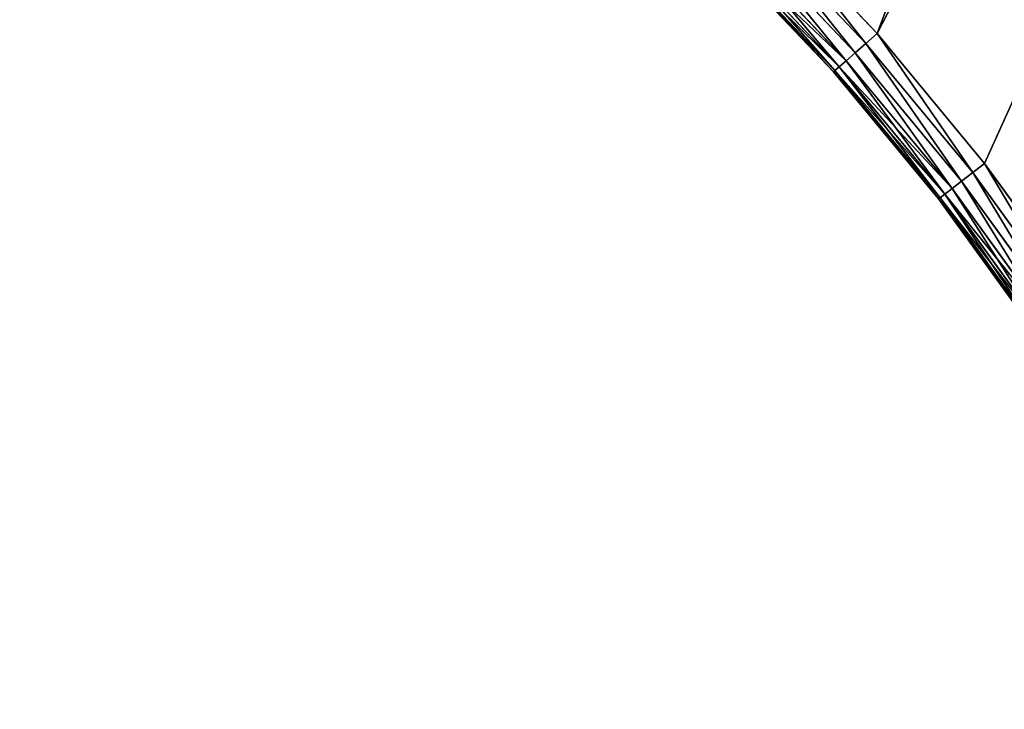
# Model space of a CAD drawing. Extents: x 437 to 5715, y 129 to 2416.
# Drawn here: x 1699 to 1902, y 1144 to 1286 of the extents above; entities that cross this region are included whole.
import ezdxf

# ---------------------------------------------------------------- set-up
doc = ezdxf.new("R2010")
doc.units = 0
doc.header["$LTSCALE"] = 25.4
doc.layers.get('0').update_dxf_attribs({"color": 13, "linetype": 'CONTINUOUS'})

# ---------------------------------------------------------------- blocks, each defined once
blk = doc.blocks.new('GROUP_70')
at = {"color": 0}
for p, q in [((1385, 674.67, 12), (1413.9, 692.64, 12)), ((1413.9, 692.64, 148), (1385, 674.67, 148)), ((1385, 674.67, 12), (1413.9, 692.64, 12)), ((1413.9, 692.64, 148), (1385, 674.67, 148)), ((1414.12, 692.3, 8.89), (1385.2, 674.31, 8.89)), ((1414.12, 692.3, 8.89), (1385.2, 674.31, 8.89)), ((1385.2, 674.31, 151.11), (1414.12, 692.3, 151.11)), ((1385.2, 674.31, 151.11), (1414.12, 692.3, 151.11)), ((1414.79, 691.3, 6), (1385.8, 673.27, 6)), ((1414.79, 691.3, 6), (1385.8, 673.27, 6)), ((1385.8, 673.27, 154), (1414.79, 691.3, 154)), ((1385.8, 673.27, 154), (1414.79, 691.3, 154)), ((1415.85, 689.71, 3.51), (1386.76, 671.62, 3.51)), ((1415.85, 689.71, 3.51), (1386.76, 671.62, 3.51)), ((1386.76, 671.62, 156.49), (1415.85, 689.71, 156.49)), ((1386.76, 671.62, 156.49), (1415.85, 689.71, 156.49)), ((1417.23, 687.64, 1.61), (1388, 669.47, 1.61)), ((1417.23, 687.64, 1.61), (1388, 669.47, 1.61)), ((1388, 669.47, 158.39), (1417.23, 687.64, 158.39)), ((1388, 669.47, 158.39), (1417.23, 687.64, 158.39)), ((1418.84, 685.24, 0.41), (1389.45, 666.96, 0.41)), ((1418.84, 685.24, 0.41), (1389.45, 666.96, 0.41)), ((1389.45, 666.96, 159.59), (1418.84, 685.24, 159.59)), ((1389.45, 666.96, 159.59), (1418.84, 685.24, 159.59)), ((1391, 664.27, 160), (1420.57, 682.65, 160)), ((1420.57, 682.65), (1391, 664.27)), ((1420.57, 682.65), (1391, 664.27)), ((1391, 664.27, 160), (1420.57, 682.65, 160)), ((1354.99, 658.63, 12), (1385, 674.67, 12)), ((1385, 674.67, 148), (1354.99, 658.63, 148)), ((1385, 674.67, 148), (1354.99, 658.63, 148)), ((1354.99, 658.63, 12), (1385, 674.67, 12)), ((1385, 674.67, 148), (1385, 674.67, 12)), ((1385, 674.67, 148), (1385, 674.67, 12)), ((1385, 674.67, 148), (1385.2, 674.31, 151.11)), ((1385.2, 674.31, 8.89), (1385, 674.67, 12)), ((1385, 674.67, 148), (1385.2, 674.31, 151.11)), ((1385.2, 674.31, 8.89), (1385, 674.67, 12)), ((1355.17, 658.26, 151.11), (1385.2, 674.31, 151.11)), ((1355.17, 658.26, 151.11), (1385.2, 674.31, 151.11)), ((1385.2, 674.31, 8.89), (1355.17, 658.26, 8.89)), ((1385.2, 674.31, 8.89), (1355.17, 658.26, 8.89)), ((1355.7, 657.18, 154), (1385.8, 673.27, 154)), ((1355.7, 657.18, 154), (1385.8, 673.27, 154)), ((1385.8, 673.27, 6), (1355.7, 657.18, 6)), ((1385.8, 673.27, 6), (1355.7, 657.18, 6)), ((1385.2, 674.31, 151.11), (1385.8, 673.27, 154)), ((1385.8, 673.27, 6), (1385.2, 674.31, 8.89)), ((1385.2, 674.31, 151.11), (1385.8, 673.27, 154)), ((1385.8, 673.27, 6), (1385.2, 674.31, 8.89)), ((1385.8, 673.27, 154), (1386.76, 671.62, 156.49)), ((1386.76, 671.62, 3.51), (1385.8, 673.27, 6)), ((1385.8, 673.27, 154), (1386.76, 671.62, 156.49)), ((1386.76, 671.62, 3.51), (1385.8, 673.27, 6)), ((1386.76, 671.62, 3.51), (1356.55, 655.47, 3.51)), ((1356.55, 655.47, 156.49), (1386.76, 671.62, 156.49)), ((1356.55, 655.47, 156.49), (1386.76, 671.62, 156.49)), ((1386.76, 671.62, 3.51), (1356.55, 655.47, 3.51)), ((1388, 669.47, 1.61), (1386.76, 671.62, 3.51)), ((1386.76, 671.62, 156.49), (1388, 669.47, 158.39)), ((1388, 669.47, 1.61), (1386.76, 671.62, 3.51)), ((1386.76, 671.62, 156.49), (1388, 669.47, 158.39)), ((1388, 669.47, 1.61), (1357.65, 653.24, 1.61)), ((1388, 669.47, 1.61), (1357.65, 653.24, 1.61)), ((1357.65, 653.24, 158.39), (1388, 669.47, 158.39)), ((1357.65, 653.24, 158.39), (1388, 669.47, 158.39)), ((1389.45, 666.96, 0.41), (1388, 669.47, 1.61)), ((1388, 669.47, 158.39), (1389.45, 666.96, 159.59)), ((1389.45, 666.96, 0.41), (1388, 669.47, 1.61)), ((1388, 669.47, 158.39), (1389.45, 666.96, 159.59)), ((1389.45, 666.96, 0.41), (1358.93, 650.64, 0.41)), ((1389.45, 666.96, 0.41), (1358.93, 650.64, 0.41)), ((1358.93, 650.64, 159.59), (1389.45, 666.96, 159.59)), ((1358.93, 650.64, 159.59), (1389.45, 666.96, 159.59)), ((1391, 664.27), (1389.45, 666.96, 0.41)), ((1389.45, 666.96, 159.59), (1391, 664.27, 160)), ((1391, 664.27), (1389.45, 666.96, 0.41)), ((1389.45, 666.96, 159.59), (1391, 664.27, 160)), ((1360.3, 647.86, 160), (1391, 664.27, 160)), ((1391, 664.27), (1360.3, 647.86)), ((1391, 664.27), (1360.3, 647.86)), ((1360.3, 647.86, 160), (1391, 664.27, 160)), ((1324, 644.58, 12), (1354.99, 658.63, 12)), ((1354.99, 658.63, 148), (1324, 644.58, 148)), ((1324, 644.58, 12), (1354.99, 658.63, 12)), ((1354.99, 658.63, 148), (1324, 644.58, 148)), ((1355.17, 658.26, 8.89), (1324.15, 644.2, 8.89)), ((1355.17, 658.26, 8.89), (1324.15, 644.2, 8.89)), ((1324.15, 644.2, 151.11), (1355.17, 658.26, 151.11)), ((1324.15, 644.2, 151.11), (1355.17, 658.26, 151.11)), ((1354.99, 658.63, 148), (1354.99, 658.63, 12)), ((1354.99, 658.63, 148), (1354.99, 658.63, 12)), ((1355.17, 658.26, 151.11), (1354.99, 658.63, 148)), ((1354.99, 658.63, 12), (1355.17, 658.26, 8.89)), ((1355.17, 658.26, 151.11), (1354.99, 658.63, 148)), ((1354.99, 658.63, 12), (1355.17, 658.26, 8.89)), ((1355.7, 657.18, 154), (1355.17, 658.26, 151.11)), ((1355.17, 658.26, 8.89), (1355.7, 657.18, 6)), ((1355.7, 657.18, 154), (1355.17, 658.26, 151.11)), ((1355.17, 658.26, 8.89), (1355.7, 657.18, 6)), ((1355.7, 657.18, 6), (1324.61, 643.1, 6)), ((1355.7, 657.18, 6), (1324.61, 643.1, 6)), ((1324.61, 643.1, 154), (1355.7, 657.18, 154)), ((1324.61, 643.1, 154), (1355.7, 657.18, 154)), ((1356.55, 655.47, 156.49), (1355.7, 657.18, 154)), ((1355.7, 657.18, 6), (1356.55, 655.47, 3.51)), ((1356.55, 655.47, 156.49), (1355.7, 657.18, 154)), ((1355.7, 657.18, 6), (1356.55, 655.47, 3.51)), ((1356.55, 655.47, 3.51), (1325.34, 641.33, 3.51)), ((1356.55, 655.47, 3.51), (1325.34, 641.33, 3.51)), ((1325.34, 641.33, 156.49), (1356.55, 655.47, 156.49)), ((1325.34, 641.33, 156.49), (1356.55, 655.47, 156.49)), ((1356.55, 655.47, 3.51), (1357.65, 653.24, 1.61)), ((1357.65, 653.24, 158.39), (1356.55, 655.47, 156.49)), ((1356.55, 655.47, 3.51), (1357.65, 653.24, 1.61)), ((1357.65, 653.24, 158.39), (1356.55, 655.47, 156.49)), ((1357.65, 653.24, 1.61), (1326.29, 639.04, 1.61)), ((1357.65, 653.24, 1.61), (1326.29, 639.04, 1.61)), ((1326.29, 639.04, 158.39), (1357.65, 653.24, 158.39)), ((1326.29, 639.04, 158.39), (1357.65, 653.24, 158.39)), ((1357.65, 653.24, 1.61), (1358.93, 650.64, 0.41)), ((1358.93, 650.64, 159.59), (1357.65, 653.24, 158.39)), ((1357.65, 653.24, 1.61), (1358.93, 650.64, 0.41)), ((1358.93, 650.64, 159.59), (1357.65, 653.24, 158.39)), ((1358.93, 650.64, 0.41), (1327.4, 636.36, 0.41)), ((1358.93, 650.64, 0.41), (1327.4, 636.36, 0.41)), ((1327.4, 636.36, 159.59), (1358.93, 650.64, 159.59)), ((1327.4, 636.36, 159.59), (1358.93, 650.64, 159.59)), ((1358.93, 650.64, 0.41), (1360.3, 647.86)), ((1360.3, 647.86, 160), (1358.93, 650.64, 159.59)), ((1358.93, 650.64, 0.41), (1360.3, 647.86)), ((1360.3, 647.86, 160), (1358.93, 650.64, 159.59)), ((1360.3, 647.86, 160), (1328.59, 633.49, 160)), ((1360.3, 647.86), (1328.59, 633.49)), ((1360.3, 647.86), (1328.59, 633.49)), ((1360.3, 647.86, 160), (1328.59, 633.49, 160))]:
    blk.add_line(p, q, dxfattribs=at)
mesh = blk.add_polyface(dxfattribs=at)
corners = [(14.39, 1052.21, 160), (593.39, 1113, 160), (12.4, 1113, 160), (21.53, 979.73, 160), (33.39, 907.87, 160), (49.93, 836.94, 160), (71.07, 767.24, 160), (96.73, 699.08, 160), (126.79, 632.74, 160), (161.12, 568.5, 160), (199.58, 506.65, 160), (242, 447.45, 160), (288.21, 391.15, 160), (337.99, 337.99, 160), (391.15, 288.21, 160), (447.45, 242, 160), (506.65, 199.58, 160), (568.5, 161.12, 160), (594.13, 1090.21, 160), (632.74, 126.79, 160), (597.54, 1055.56, 160), (603.22, 1021.21, 160), (611.12, 987.31, 160), (621.23, 953.99, 160), (633.49, 921.41, 160), (699.08, 96.73, 160), (647.86, 889.7, 160), (664.27, 859, 160), (682.65, 829.43, 160), (702.93, 801.14, 160), (767.24, 71.07, 160), (725.02, 774.22, 160), (748.81, 748.81, 160), (774.22, 725.02, 160), (836.94, 49.93, 160), (801.14, 702.93, 160), (829.43, 682.65, 160), (859, 664.27, 160), (907.87, 33.39, 160), (889.7, 647.86, 160), (921.41, 633.49, 160), (979.73, 21.53, 160), (953.99, 621.23, 160), (987.31, 611.12, 160), (1052.21, 14.39, 160), (1021.21, 603.22, 160), (1055.56, 597.54, 160), (1125, 12.01, 160), (1090.21, 594.13, 160), (1125, 592.99, 160), (1197.79, 14.39, 160), (1159.79, 594.13, 160), (1194.44, 597.54, 160), (1228.79, 603.22, 160), (1270.27, 21.53, 160), (1262.69, 611.12, 160), (1296.01, 621.23, 160), (1342.13, 33.39, 160), (1328.59, 633.49, 160), (1360.3, 647.86, 160), (1413.06, 49.93, 160), (1391, 664.27, 160), (1420.57, 682.65, 160), (1482.76, 71.07, 160), (1448.86, 702.93, 160), (1475.78, 725.02, 160), (1492.42, 740.61, 160), (1550.92, 96.73, 160), (1903.24, 329.79, 160), (1617.26, 126.79, 160), (1681.5, 161.12, 160), (1743.35, 199.58, 160), (1802.55, 242, 160), (1858.85, 288.21, 160)]
mesh.append_faces([[corners[k] for k in face] for face in [(0, 1, 2), (68, 72, 73)]], dxfattribs={"vtx0": -1, "color": 0})
mesh.append_faces([[corners[k] for k in face] for face in [(1, 17, 18), (18, 19, 20), (20, 19, 21), (21, 19, 22), (22, 19, 23), (23, 19, 24), (24, 25, 26), (26, 25, 27), (27, 25, 28), (28, 25, 29), (29, 30, 31), (31, 30, 32), (32, 30, 33), (33, 34, 35), (35, 34, 36), (36, 34, 37), (37, 38, 39), (39, 38, 40), (40, 41, 42), (42, 41, 43), (43, 44, 45), (45, 44, 46), (46, 47, 48), (48, 47, 49), (49, 50, 51), (51, 50, 52), (52, 50, 53), (53, 54, 55), (55, 54, 56), (56, 57, 58), (58, 57, 59), (59, 60, 61), (61, 60, 62), (62, 63, 64), (64, 63, 65), (65, 63, 66), (66, 67, 68)]], dxfattribs={"vtx0": -1, "vtx1": -1, "color": 0})
mesh.append_faces([[corners[k] for k in face] for face in [(1, 0, 3), (1, 3, 4), (1, 4, 5), (1, 5, 6), (1, 6, 7), (1, 7, 8), (1, 8, 9), (1, 9, 10), (1, 10, 11), (1, 11, 12), (1, 12, 13), (1, 13, 14), (1, 14, 15), (1, 15, 16), (1, 16, 17), (18, 17, 19), (24, 19, 25), (29, 25, 30), (33, 30, 34), (37, 34, 38), (40, 38, 41), (43, 41, 44), (46, 44, 47), (49, 47, 50), (53, 50, 54), (56, 54, 57), (59, 57, 60), (62, 60, 63), (66, 63, 67), (68, 67, 69), (68, 69, 70), (68, 70, 71), (68, 71, 72)]], dxfattribs={"vtx0": -1, "vtx2": -1, "color": 0})
mesh = blk.add_polyface(dxfattribs=at)
corners = [(593.39, 1113), (14.39, 1052.21), (12.4, 1113), (21.53, 979.73), (33.39, 907.87), (49.93, 836.94), (71.07, 767.24), (96.73, 699.08), (126.79, 632.74), (161.12, 568.5), (199.58, 506.65), (242, 447.45), (288.21, 391.15), (337.99, 337.99), (391.15, 288.21), (447.45, 242), (506.65, 199.58), (568.5, 161.12), (594.13, 1090.21), (632.74, 126.79), (597.54, 1055.56), (603.22, 1021.21), (611.12, 987.31), (621.23, 953.99), (633.49, 921.41), (699.08, 96.73), (647.86, 889.7), (664.27, 859), (682.65, 829.43), (702.93, 801.14), (767.24, 71.07), (725.02, 774.22), (748.81, 748.81), (774.22, 725.02), (836.94, 49.93), (801.14, 702.93), (829.43, 682.65), (859, 664.27), (907.87, 33.39), (889.7, 647.86), (921.41, 633.49), (979.73, 21.53), (953.99, 621.23), (987.31, 611.12), (1052.21, 14.39), (1021.21, 603.22), (1055.56, 597.54), (1125, 12.01), (1090.21, 594.13), (1125, 592.99), (1197.79, 14.39), (1159.79, 594.13), (1194.44, 597.54), (1228.79, 603.22), (1270.27, 21.53), (1262.69, 611.12), (1296.01, 621.23), (1342.13, 33.39), (1328.59, 633.49), (1360.3, 647.86), (1413.06, 49.93), (1391, 664.27), (1420.57, 682.65), (1482.76, 71.07), (1448.86, 702.93), (1475.78, 725.02), (1492.42, 740.61), (1550.92, 96.73), (1903.24, 329.79), (1617.26, 126.79), (1681.5, 161.12), (1743.35, 199.58), (1802.55, 242), (1858.85, 288.21)]
mesh.append_faces([[corners[k] for k in face] for face in [(0, 1, 2), (72, 68, 73)]], dxfattribs={"vtx0": -1, "color": 0})
mesh.append_faces([[corners[k] for k in face] for face in [(1, 0, 3), (3, 0, 4), (4, 0, 5), (5, 0, 6), (6, 0, 7), (7, 0, 8), (8, 0, 9), (9, 0, 10), (10, 0, 11), (11, 0, 12), (12, 0, 13), (13, 0, 14), (14, 0, 15), (15, 0, 16), (16, 0, 17), (17, 18, 19), (19, 24, 25), (25, 29, 30), (30, 33, 34), (34, 37, 38), (38, 40, 41), (41, 43, 44), (44, 46, 47), (47, 49, 50), (50, 53, 54), (54, 56, 57), (57, 59, 60), (60, 62, 63), (63, 66, 67), (67, 68, 69), (69, 68, 70), (70, 68, 71), (71, 68, 72)]], dxfattribs={"vtx0": -1, "vtx1": -1, "color": 0})
mesh.append_faces([[corners[k] for k in face] for face in [(17, 0, 18), (19, 18, 20), (19, 20, 21), (19, 21, 22), (19, 22, 23), (19, 23, 24), (25, 24, 26), (25, 26, 27), (25, 27, 28), (25, 28, 29), (30, 29, 31), (30, 31, 32), (30, 32, 33), (34, 33, 35), (34, 35, 36), (34, 36, 37), (38, 37, 39), (38, 39, 40), (41, 40, 42), (41, 42, 43), (44, 43, 45), (44, 45, 46), (47, 46, 48), (47, 48, 49), (50, 49, 51), (50, 51, 52), (50, 52, 53), (54, 53, 55), (54, 55, 56), (57, 56, 58), (57, 58, 59), (60, 59, 61), (60, 61, 62), (63, 62, 64), (63, 64, 65), (63, 65, 66), (67, 66, 68)]], dxfattribs={"vtx0": -1, "vtx2": -1, "color": 0})
mesh = blk.add_polyface(dxfattribs=at)
corners = [(1385, 674.67, 148), (1413.9, 692.64, 12), (1385, 674.67, 12), (1413.9, 692.64, 148)]
mesh.append_faces([[corners[k] for k in face] for face in [(0, 1, 2), (1, 0, 3)]], dxfattribs={"vtx0": -1, "color": 0})
mesh = blk.add_polyface(dxfattribs=at)
corners = [(1385, 674.67, 12), (1414.12, 692.3, 8.89), (1385.2, 674.31, 8.89), (1413.9, 692.64, 12)]
mesh.append_faces([[corners[k] for k in face] for face in [(0, 1, 2), (1, 0, 3)]], dxfattribs={"vtx0": -1, "color": 0})
mesh = blk.add_polyface(dxfattribs=at)
corners = [(1385.2, 674.31, 151.11), (1413.9, 692.64, 148), (1385, 674.67, 148), (1414.12, 692.3, 151.11)]
mesh.append_faces([[corners[k] for k in face] for face in [(0, 1, 2), (1, 0, 3)]], dxfattribs={"vtx0": -1, "color": 0})
mesh = blk.add_polyface(dxfattribs=at)
corners = [(1385.2, 674.31, 8.89), (1414.79, 691.3, 6), (1385.8, 673.27, 6), (1414.12, 692.3, 8.89)]
mesh.append_faces([[corners[k] for k in face] for face in [(0, 1, 2), (1, 0, 3)]], dxfattribs={"vtx0": -1, "color": 0})
mesh = blk.add_polyface(dxfattribs=at)
corners = [(1385.8, 673.27, 154), (1414.12, 692.3, 151.11), (1385.2, 674.31, 151.11), (1414.79, 691.3, 154)]
mesh.append_faces([[corners[k] for k in face] for face in [(0, 1, 2), (1, 0, 3)]], dxfattribs={"vtx0": -1, "color": 0})
mesh = blk.add_polyface(dxfattribs=at)
corners = [(1385.8, 673.27, 6), (1415.85, 689.71, 3.51), (1386.76, 671.62, 3.51), (1414.79, 691.3, 6)]
mesh.append_faces([[corners[k] for k in face] for face in [(0, 1, 2), (1, 0, 3)]], dxfattribs={"vtx0": -1, "color": 0})
mesh = blk.add_polyface(dxfattribs=at)
corners = [(1386.76, 671.62, 156.49), (1414.79, 691.3, 154), (1385.8, 673.27, 154), (1415.85, 689.71, 156.49)]
mesh.append_faces([[corners[k] for k in face] for face in [(0, 1, 2), (1, 0, 3)]], dxfattribs={"vtx0": -1, "color": 0})
mesh = blk.add_polyface(dxfattribs=at)
corners = [(1415.85, 689.71, 3.51), (1388, 669.47, 1.61), (1386.76, 671.62, 3.51), (1417.23, 687.64, 1.61)]
mesh.append_faces([[corners[k] for k in face] for face in [(0, 1, 2), (1, 0, 3)]], dxfattribs={"vtx0": -1, "color": 0})
mesh = blk.add_polyface(dxfattribs=at)
corners = [(1388, 669.47, 158.39), (1415.85, 689.71, 156.49), (1386.76, 671.62, 156.49), (1417.23, 687.64, 158.39)]
mesh.append_faces([[corners[k] for k in face] for face in [(0, 1, 2), (1, 0, 3)]], dxfattribs={"vtx0": -1, "color": 0})
mesh = blk.add_polyface(dxfattribs=at)
corners = [(1417.23, 687.64, 1.61), (1389.45, 666.96, 0.41), (1388, 669.47, 1.61), (1418.84, 685.24, 0.41)]
mesh.append_faces([[corners[k] for k in face] for face in [(0, 1, 2), (1, 0, 3)]], dxfattribs={"vtx0": -1, "color": 0})
mesh = blk.add_polyface(dxfattribs=at)
corners = [(1389.45, 666.96, 159.59), (1417.23, 687.64, 158.39), (1388, 669.47, 158.39), (1418.84, 685.24, 159.59)]
mesh.append_faces([[corners[k] for k in face] for face in [(0, 1, 2), (1, 0, 3)]], dxfattribs={"vtx0": -1, "color": 0})
mesh = blk.add_polyface(dxfattribs=at)
corners = [(1418.84, 685.24, 0.41), (1391, 664.27), (1389.45, 666.96, 0.41), (1420.57, 682.65)]
mesh.append_faces([[corners[k] for k in face] for face in [(0, 1, 2), (1, 0, 3)]], dxfattribs={"vtx0": -1, "color": 0})
mesh = blk.add_polyface(dxfattribs=at)
corners = [(1391, 664.27, 160), (1418.84, 685.24, 159.59), (1389.45, 666.96, 159.59), (1420.57, 682.65, 160)]
mesh.append_faces([[corners[k] for k in face] for face in [(0, 1, 2), (1, 0, 3)]], dxfattribs={"vtx0": -1, "color": 0})
mesh = blk.add_polyface(dxfattribs=at)
corners = [(1354.99, 658.63, 148), (1385, 674.67, 12), (1354.99, 658.63, 12), (1385, 674.67, 148)]
mesh.append_faces([[corners[k] for k in face] for face in [(0, 1, 2), (1, 0, 3)]], dxfattribs={"vtx0": -1, "color": 0})
mesh = blk.add_polyface(dxfattribs=at)
corners = [(1355.17, 658.26, 151.11), (1385, 674.67, 148), (1354.99, 658.63, 148), (1385.2, 674.31, 151.11)]
mesh.append_faces([[corners[k] for k in face] for face in [(0, 1, 2), (1, 0, 3)]], dxfattribs={"vtx0": -1, "color": 0})
mesh = blk.add_polyface(dxfattribs=at)
corners = [(1354.99, 658.63, 12), (1385.2, 674.31, 8.89), (1355.17, 658.26, 8.89), (1385, 674.67, 12)]
mesh.append_faces([[corners[k] for k in face] for face in [(0, 1, 2), (1, 0, 3)]], dxfattribs={"vtx0": -1, "color": 0})
mesh = blk.add_polyface(dxfattribs=at)
corners = [(1355.7, 657.18, 154), (1385.2, 674.31, 151.11), (1355.17, 658.26, 151.11), (1385.8, 673.27, 154)]
mesh.append_faces([[corners[k] for k in face] for face in [(0, 1, 2), (1, 0, 3)]], dxfattribs={"vtx0": -1, "color": 0})
mesh = blk.add_polyface(dxfattribs=at)
corners = [(1355.17, 658.26, 8.89), (1385.8, 673.27, 6), (1355.7, 657.18, 6), (1385.2, 674.31, 8.89)]
mesh.append_faces([[corners[k] for k in face] for face in [(0, 1, 2), (1, 0, 3)]], dxfattribs={"vtx0": -1, "color": 0})
mesh = blk.add_polyface(dxfattribs=at)
corners = [(1356.55, 655.47, 156.49), (1385.8, 673.27, 154), (1355.7, 657.18, 154), (1386.76, 671.62, 156.49)]
mesh.append_faces([[corners[k] for k in face] for face in [(0, 1, 2), (1, 0, 3)]], dxfattribs={"vtx0": -1, "color": 0})
mesh = blk.add_polyface(dxfattribs=at)
corners = [(1355.7, 657.18, 6), (1386.76, 671.62, 3.51), (1356.55, 655.47, 3.51), (1385.8, 673.27, 6)]
mesh.append_faces([[corners[k] for k in face] for face in [(0, 1, 2), (1, 0, 3)]], dxfattribs={"vtx0": -1, "color": 0})
mesh = blk.add_polyface(dxfattribs=at)
corners = [(1386.76, 671.62, 3.51), (1357.65, 653.24, 1.61), (1356.55, 655.47, 3.51), (1388, 669.47, 1.61)]
mesh.append_faces([[corners[k] for k in face] for face in [(0, 1, 2), (1, 0, 3)]], dxfattribs={"vtx0": -1, "color": 0})
mesh = blk.add_polyface(dxfattribs=at)
corners = [(1357.65, 653.24, 158.39), (1386.76, 671.62, 156.49), (1356.55, 655.47, 156.49), (1388, 669.47, 158.39)]
mesh.append_faces([[corners[k] for k in face] for face in [(0, 1, 2), (1, 0, 3)]], dxfattribs={"vtx0": -1, "color": 0})
mesh = blk.add_polyface(dxfattribs=at)
corners = [(1388, 669.47, 1.61), (1358.93, 650.64, 0.41), (1357.65, 653.24, 1.61), (1389.45, 666.96, 0.41)]
mesh.append_faces([[corners[k] for k in face] for face in [(0, 1, 2), (1, 0, 3)]], dxfattribs={"vtx0": -1, "color": 0})
mesh = blk.add_polyface(dxfattribs=at)
corners = [(1358.93, 650.64, 159.59), (1388, 669.47, 158.39), (1357.65, 653.24, 158.39), (1389.45, 666.96, 159.59)]
mesh.append_faces([[corners[k] for k in face] for face in [(0, 1, 2), (1, 0, 3)]], dxfattribs={"vtx0": -1, "color": 0})
mesh = blk.add_polyface(dxfattribs=at)
corners = [(1389.45, 666.96, 0.41), (1360.3, 647.86), (1358.93, 650.64, 0.41), (1391, 664.27)]
mesh.append_faces([[corners[k] for k in face] for face in [(0, 1, 2), (1, 0, 3)]], dxfattribs={"vtx0": -1, "color": 0})
mesh = blk.add_polyface(dxfattribs=at)
corners = [(1360.3, 647.86, 160), (1389.45, 666.96, 159.59), (1358.93, 650.64, 159.59), (1391, 664.27, 160)]
mesh.append_faces([[corners[k] for k in face] for face in [(0, 1, 2), (1, 0, 3)]], dxfattribs={"vtx0": -1, "color": 0})
mesh = blk.add_polyface(dxfattribs=at)
corners = [(1324, 644.58, 148), (1354.99, 658.63, 12), (1324, 644.58, 12), (1354.99, 658.63, 148)]
mesh.append_faces([[corners[k] for k in face] for face in [(0, 1, 2), (1, 0, 3)]], dxfattribs={"vtx0": -1, "color": 0})
mesh = blk.add_polyface(dxfattribs=at)
corners = [(1324, 644.58, 12), (1355.17, 658.26, 8.89), (1324.15, 644.2, 8.89), (1354.99, 658.63, 12)]
mesh.append_faces([[corners[k] for k in face] for face in [(0, 1, 2), (1, 0, 3)]], dxfattribs={"vtx0": -1, "color": 0})
mesh = blk.add_polyface(dxfattribs=at)
corners = [(1324.15, 644.2, 151.11), (1354.99, 658.63, 148), (1324, 644.58, 148), (1355.17, 658.26, 151.11)]
mesh.append_faces([[corners[k] for k in face] for face in [(0, 1, 2), (1, 0, 3)]], dxfattribs={"vtx0": -1, "color": 0})
mesh = blk.add_polyface(dxfattribs=at)
corners = [(1324.15, 644.2, 8.89), (1355.7, 657.18, 6), (1324.61, 643.1, 6), (1355.17, 658.26, 8.89)]
mesh.append_faces([[corners[k] for k in face] for face in [(0, 1, 2), (1, 0, 3)]], dxfattribs={"vtx0": -1, "color": 0})
mesh = blk.add_polyface(dxfattribs=at)
corners = [(1324.61, 643.1, 154), (1355.17, 658.26, 151.11), (1324.15, 644.2, 151.11), (1355.7, 657.18, 154)]
mesh.append_faces([[corners[k] for k in face] for face in [(0, 1, 2), (1, 0, 3)]], dxfattribs={"vtx0": -1, "color": 0})
mesh = blk.add_polyface(dxfattribs=at)
corners = [(1324.61, 643.1, 6), (1356.55, 655.47, 3.51), (1325.34, 641.33, 3.51), (1355.7, 657.18, 6)]
mesh.append_faces([[corners[k] for k in face] for face in [(0, 1, 2), (1, 0, 3)]], dxfattribs={"vtx0": -1, "color": 0})
mesh = blk.add_polyface(dxfattribs=at)
corners = [(1325.34, 641.33, 156.49), (1355.7, 657.18, 154), (1324.61, 643.1, 154), (1356.55, 655.47, 156.49)]
mesh.append_faces([[corners[k] for k in face] for face in [(0, 1, 2), (1, 0, 3)]], dxfattribs={"vtx0": -1, "color": 0})
mesh = blk.add_polyface(dxfattribs=at)
corners = [(1356.55, 655.47, 3.51), (1326.29, 639.04, 1.61), (1325.34, 641.33, 3.51), (1357.65, 653.24, 1.61)]
mesh.append_faces([[corners[k] for k in face] for face in [(0, 1, 2), (1, 0, 3)]], dxfattribs={"vtx0": -1, "color": 0})
mesh = blk.add_polyface(dxfattribs=at)
corners = [(1326.29, 639.04, 158.39), (1356.55, 655.47, 156.49), (1325.34, 641.33, 156.49), (1357.65, 653.24, 158.39)]
mesh.append_faces([[corners[k] for k in face] for face in [(0, 1, 2), (1, 0, 3)]], dxfattribs={"vtx0": -1, "color": 0})
mesh = blk.add_polyface(dxfattribs=at)
corners = [(1357.65, 653.24, 1.61), (1327.4, 636.36, 0.41), (1326.29, 639.04, 1.61), (1358.93, 650.64, 0.41)]
mesh.append_faces([[corners[k] for k in face] for face in [(0, 1, 2), (1, 0, 3)]], dxfattribs={"vtx0": -1, "color": 0})
mesh = blk.add_polyface(dxfattribs=at)
corners = [(1327.4, 636.36, 159.59), (1357.65, 653.24, 158.39), (1326.29, 639.04, 158.39), (1358.93, 650.64, 159.59)]
mesh.append_faces([[corners[k] for k in face] for face in [(0, 1, 2), (1, 0, 3)]], dxfattribs={"vtx0": -1, "color": 0})
mesh = blk.add_polyface(dxfattribs=at)
corners = [(1358.93, 650.64, 0.41), (1328.59, 633.49), (1327.4, 636.36, 0.41), (1360.3, 647.86)]
mesh.append_faces([[corners[k] for k in face] for face in [(0, 1, 2), (1, 0, 3)]], dxfattribs={"vtx0": -1, "color": 0})
mesh = blk.add_polyface(dxfattribs=at)
corners = [(1328.59, 633.49, 160), (1358.93, 650.64, 159.59), (1327.4, 636.36, 159.59), (1360.3, 647.86, 160)]
mesh.append_faces([[corners[k] for k in face] for face in [(0, 1, 2), (1, 0, 3)]], dxfattribs={"vtx0": -1, "color": 0})
blk = doc.blocks.new('GROUP_68')
at = {"color": 0}
blk.add_blockref('GROUP_70', (0, 0), dxfattribs=at)
blk = doc.blocks.new('GROUP_147')
at = {"color": 8}
blk.add_blockref('GROUP_68', (0, 0, 300), dxfattribs=at)

msp = doc.modelspace()

# ---------------------------------------------------------------- block references
at = {"color": 75, "extrusion": (-1.10697e-32, -1.15044e-32, -1), "zscale": -1, "rotation": 202.2858304423868}
msp.add_blockref('GROUP_147', (-863.09, 2398.53), dxfattribs=at)

doc.saveas('drawing.dxf')
